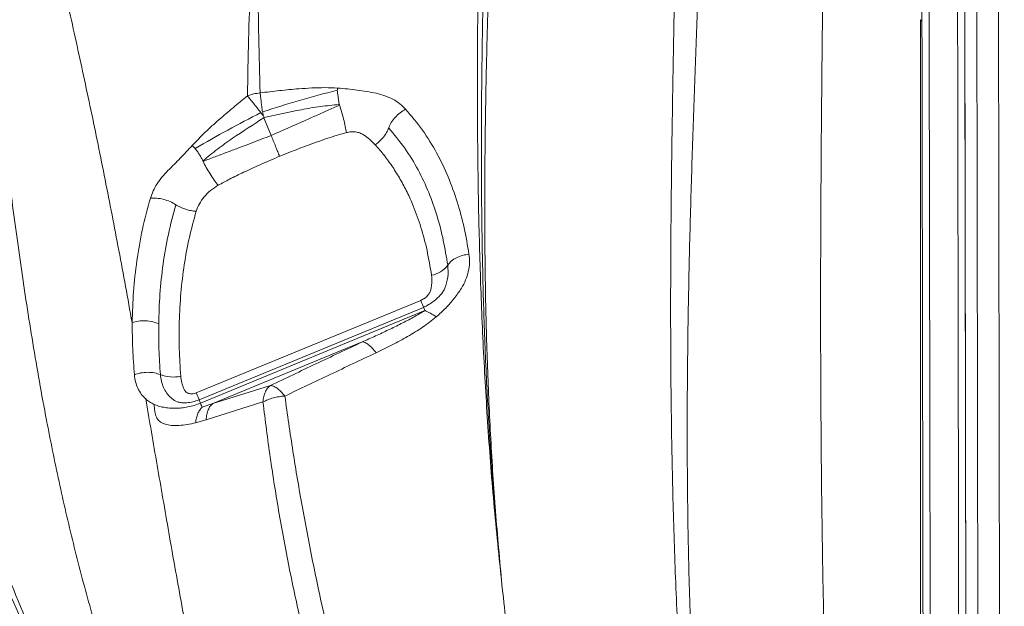
# Model space of a CAD drawing. Units: millimetres. Extents: x -8276 to 8021, y -5034 to 4832.
# Drawn here: x -368 to 41, y 1478 to 1722 of the extents above; entities that cross this region are included whole.
import ezdxf

# ---------------------------------------------------------------- set-up
doc = ezdxf.new("R2010")
doc.units = ezdxf.units.MM

msp = doc.modelspace()

# ---------------------------------------------------------------- linework, layer by layer
at = {"color": 8, "linetype": 'Continuous', "lineweight": 15}
for p, q in [((29.147, 2123.16), (32.273, 331.973)), ((41.273, 331.973), (38.147, 2123.176))]:
    msp.add_line(p, q, dxfattribs=at)
at = {"color": 7, "linetype": 'Continuous', "lineweight": 15}
for p, q in [((27.218, 363.714), (24.491, 1926.107)), ((-263.485, 1673.982), (-266.49, 1681.358)), ((-313.684, 1647.919), (-313.694, 1647.885)), ((-294.597, 1567.021), (-201.33, 1605.456)), ((-200.161, 1602.565), (-293.429, 1564.131)), ((-292.871, 1562.759), (-199.603, 1601.193)), ((-225.589, 1588.203), (-287.771, 1562.578)), ((-263.818, 1570.083), (-287.771, 1562.578)), ((-302.511, 1563.329), (-302.074, 1563.219)), ((-287.771, 1562.578), (-292.176, 1561.055)), ((-266.901, 1563.268), (-290.481, 1555.885)), ((-290.502, 1555.879), (-294.934, 1554.622)), ((-290.502, 1555.879), (-290.481, 1555.885)), ((-167.553, 1487.267), (-167.413, 1486.006))]:
    msp.add_line(p, q, dxfattribs=at)
at = {"color": 8, "linetype": 'Continuous', "lineweight": 15, "flags": 128}
for points in [[(-201.33, 1605.456), (-200.943, 1604.514), (-200.612, 1603.706), (-200.343, 1603.047), (-200.14, 1602.55), (-200.087, 1602.42)], [(-294.597, 1567.021), (-294.211, 1566.08), (-293.88, 1565.271), (-293.61, 1564.613), (-293.408, 1564.116), (-293.359, 1563.995)]]:
    msp.add_lwpolyline(points, dxfattribs=at)
at = {"color": 7, "linetype": 'Continuous', "lineweight": 15}
for centre, radius, start, end in [((-198.941, 1626.691), 11.027, 281.07087, 323.34816), ((-304.19, 1588.439), 14.826, 248.87807, 282.10368)]:
    msp.add_arc(centre, radius, start, end, dxfattribs=at)
at = {"color": 8, "linetype": 'Continuous', "lineweight": 15}
msp.add_arc((-150.525, 1621.424), 153.961, 201.84519, 202.3979, dxfattribs=at)
at = {"color": 7, "linetype": 'Continuous', "lineweight": 15}
for points, knots in [([(-452.862, 2000.611), (-450.123, 1994.81), (-444.653, 1983.228), (-436.573, 1964.989), (-428.836, 1946.067), (-421.639, 1926.33), (-415.076, 1905.774), (-409.104, 1884.412), (-403.697, 1862.277), (-398.731, 1839.046), (-394.178, 1814.716), (-389.99, 1789.29), (-386.151, 1763.18), (-382.56, 1736.421), (-379.101, 1709.045), (-375.563, 1680.44), (-371.783, 1650.591), (-367.543, 1619.496), (-362.704, 1587.859), (-357.442, 1558.037), (-351.782, 1530.206), (-345.847, 1504.494), (-339.077, 1478.638), (-331.346, 1452.522), (-322.578, 1426.22), (-312.752, 1399.805), (-302.076, 1373.468), (-290.665, 1347.22), (-278.65, 1321.039), (-266.193, 1294.893), (-257.622, 1277.407), (-253.339, 1268.668)], [0, 0, 0, 0, 0.0348269, 0.0695323, 0.104123, 0.1386342, 0.1731845, 0.207796, 0.2424742, 0.2772201, 0.3136905, 0.3502276, 0.3868243, 0.423472, 0.4601611, 0.4968816, 0.5361627, 0.5754582, 0.6147614, 0.654071, 0.684966, 0.7158759, 0.7468115, 0.7777863, 0.8094465, 0.8411597, 0.8729126, 0.9046928, 0.9364808, 0.968255, 1, 1, 1, 1]), ([(-452.754, 2000.629), (-448.829, 1995.063), (-440.977, 1983.929), (-429.932, 1966.176), (-419.53, 1947.647), (-409.935, 1928.25), (-401.141, 1908.151), (-393.015, 1887.416), (-385.463, 1866.113), (-378.361, 1844.171), (-371.336, 1820.613), (-364.383, 1795.404), (-357.488, 1768.523), (-350.881, 1741.077), (-344.525, 1713.116), (-338.397, 1684.678), (-332.489, 1655.754), (-326.783, 1626.393), (-323.108, 1606.287), (-321.275, 1596.257)], [0, 0, 0, 0, 0.0554065, 0.1108346, 0.1662878, 0.2217902, 0.2774276, 0.3322157, 0.3871447, 0.4422092, 0.4973995, 0.5602496, 0.6232119, 0.6862423, 0.749282, 0.8122576, 0.8750866, 0.9376881, 1, 1, 1, 1]), ([(6.665, 1941.067), (6.677, 1934.043), (6.701, 1920.025), (6.74, 1897.84), (6.78, 1874.835), (6.822, 1850.848), (6.865, 1826.082), (6.91, 1800.62), (6.955, 1774.613), (7.001, 1748.055), (7.033, 1729.73), (7.049, 1720.603)], [0, 0, 0, 0, 0.11214848, 0.22382381, 0.33578158, 0.447833, 0.5610284, 0.6721398, 0.78229912, 0.89156562, 1, 1, 1, 1]), ([(9.667, 1929.072), (9.679, 1921.74), (9.705, 1907.073), (9.746, 1883.782), (9.788, 1859.591), (9.831, 1834.439), (9.877, 1808.371), (9.924, 1781.369), (9.973, 1753.425), (10.021, 1725.533), (10.07, 1697.799), (10.118, 1670.326), (10.167, 1642.078), (10.218, 1613.056), (10.269, 1583.435), (10.322, 1553.236), (10.376, 1522.477), (10.431, 1490.986), (10.487, 1458.563), (10.546, 1425.238), (10.605, 1391.088), (10.666, 1356.351), (10.728, 1321.094), (10.79, 1285.625), (10.852, 1250.074), (10.914, 1214.234), (10.978, 1177.936), (11.043, 1140.965), (11.108, 1103.333), (11.175, 1065.053), (11.243, 1026.37), (11.312, 987.307), (11.38, 948.119), (11.449, 908.837), (11.518, 869.483), (11.587, 829.863), (11.634, 803.232), (11.657, 789.916)], [0, 0, 0, 0, 0.0312525, 0.0625062, 0.0937609, 0.1250164, 0.1562712, 0.1875246, 0.2187767, 0.2500273, 0.2780268, 0.3060251, 0.3340222, 0.362018, 0.3900126, 0.4175062, 0.4449985, 0.4724897, 0.4999797, 0.5279748, 0.5559725, 0.5839733, 0.6119801, 0.6399943, 0.6675029, 0.6950027, 0.7225025, 0.7500022, 0.778002, 0.8060017, 0.8340015, 0.8620012, 0.8900009, 0.9175007, 0.9450005, 0.9725002, 1, 1, 1, 1]), ([(23.499, 784.774), (23.476, 798.39), (23.428, 825.621), (23.358, 866.13), (23.288, 906.364), (23.218, 946.276), (23.15, 985.615), (23.083, 1024.366), (23.016, 1062.514), (22.95, 1100.272), (22.885, 1137.847), (22.82, 1175.21), (22.755, 1212.328), (22.692, 1248.962), (22.629, 1285.057), (22.567, 1320.627), (22.506, 1355.576), (22.446, 1389.823), (22.387, 1423.511), (22.329, 1456.801), (22.272, 1489.593), (22.216, 1521.814), (22.161, 1553.266), (22.108, 1583.94), (22.056, 1613.656), (22.006, 1642.426), (21.957, 1670.267), (21.91, 1697.353), (21.863, 1723.847), (21.818, 1749.737), (21.774, 1775.01), (21.731, 1799.52), (21.69, 1823.271), (21.65, 1846.135), (21.611, 1868.134), (21.574, 1889.243), (21.538, 1909.645), (21.516, 1922.573), (21.505, 1929.037)], [0, 0, 0, 0, 0.0280003, 0.0560005, 0.0840008, 0.1120011, 0.1400014, 0.1675017, 0.195002, 0.2225022, 0.2500025, 0.2780028, 0.3060031, 0.3340033, 0.3619953, 0.3899817, 0.4174753, 0.4449745, 0.4724766, 0.4999809, 0.5279905, 0.5559991, 0.5840065, 0.6120128, 0.6400179, 0.6675218, 0.6950246, 0.7225262, 0.7500268, 0.7780262, 0.8060245, 0.8340218, 0.862018, 0.8900134, 0.9175089, 0.9450051, 0.9725021, 1, 1, 1, 1]), ([(24.49, 1926.382), (24.502, 1919.877), (24.525, 1906.832), (24.561, 1886.175), (24.598, 1864.661), (24.637, 1842.211), (24.678, 1819.081), (24.719, 1795.389), (24.761, 1771.269), (24.804, 1746.609), (24.843, 1724.136), (24.878, 1704.081), (24.909, 1686.629), (24.94, 1668.962), (24.971, 1651.081), (25.003, 1632.985), (25.034, 1614.675), (25.067, 1596.15), (25.106, 1573.871), (25.151, 1547.643), (25.205, 1517.227), (25.259, 1486.284), (25.309, 1457.655), (25.354, 1431.435), (25.396, 1407.68), (25.437, 1383.801), (25.474, 1362.742), (25.506, 1344.6), (25.533, 1328.971), (25.561, 1312.835), (25.59, 1296.258), (25.619, 1279.591), (25.648, 1263.214), (25.675, 1247.401), (25.702, 1232.071), (25.729, 1216.608), (25.766, 1195.584), (25.813, 1168.728), (25.872, 1134.541), (25.936, 1098.252), (26.003, 1059.832), (26.071, 1021.063), (26.139, 981.944), (26.207, 942.711), (26.276, 903.372), (26.345, 863.929), (26.414, 824.165), (26.461, 797.42), (26.484, 784.034)], [0, 0, 0, 0, 0.0277156, 0.0555844, 0.0836199, 0.111835, 0.1402476, 0.1680167, 0.1955561, 0.2228791, 0.2499988, 0.2681178, 0.2861251, 0.3040252, 0.3218224, 0.3395211, 0.3571259, 0.3746413, 0.392072, 0.4193029, 0.4463549, 0.4732472, 0.4999991, 0.5193593, 0.5389363, 0.558736, 0.577669, 0.5897649, 0.6021601, 0.6148558, 0.6279449, 0.6411776, 0.6539077, 0.666136, 0.6778636, 0.6892806, 0.7016021, 0.7258, 0.7500001, 0.7780715, 0.8060886, 0.834067, 0.8620226, 0.889971, 0.9174286, 0.9449094, 0.9724283, 1, 1, 1, 1]), ([(-33.895, 1759.902), (-34.008, 1750.395), (-34.232, 1731.42), (-34.549, 1702.123), (-34.818, 1672.263), (-35.012, 1641.757), (-35.107, 1610.599), (-35.075, 1578.764), (-34.896, 1547.133), (-34.559, 1515.757), (-34.062, 1484.682), (-33.374, 1452.968), (-32.475, 1420.601), (-31.344, 1387.565), (-29.953, 1352.874), (-28.293, 1316.508), (-26.363, 1278.464), (-24.226, 1239.829), (-21.903, 1200.656), (-19.411, 1161), (-16.77, 1120.913), (-13.65, 1075.363), (-10.018, 1024.285), (-5.862, 967.668), (-1.594, 910.726), (1.297, 872.65), (2.744, 853.597)], [0, 0, 0, 0, 0.0397729, 0.0793885, 0.1188647, 0.1582218, 0.1974827, 0.236673, 0.2758211, 0.3116966, 0.347589, 0.3835265, 0.4195395, 0.4556587, 0.4919061, 0.5316119, 0.5715004, 0.6115773, 0.6518429, 0.6922922, 0.7329157, 0.7736998, 0.8300084, 0.8865357, 0.9432215, 1, 1, 1, 1]), ([(-76.524, 1263.324), (-77.957, 1275.71), (-80.823, 1300.49), (-84.626, 1337.354), (-88.016, 1373.955), (-90.919, 1410.228), (-93.305, 1446.125), (-95.126, 1481.584), (-96.364, 1516.543), (-97.11, 1550.966), (-97.441, 1584.821), (-97.437, 1618.077), (-97.177, 1650.71), (-96.741, 1682.672), (-96.201, 1714), (-95.839, 1734.265), (-95.657, 1744.399)], [0, 0, 0, 0, 0.0712264, 0.1424961, 0.2138093, 0.2851662, 0.3565665, 0.4280091, 0.4994715, 0.5709428, 0.6424236, 0.7139147, 0.7854171, 0.8569315, 0.928459, 1, 1, 1, 1]), ([(-167.553, 1487.267), (-168.735, 1498.668), (-171.099, 1521.48), (-173.616, 1555.055), (-175.497, 1588.109), (-176.75, 1620.545), (-177.487, 1652.331), (-177.785, 1683.391), (-177.748, 1713.755), (-177.516, 1733.298), (-177.4, 1743.071)], [0, 0, 0, 0, 0.1246987, 0.2494924, 0.3743789, 0.4993542, 0.6244127, 0.7495466, 0.874746, 1, 1, 1, 1]), ([(-175.152, 1743.251), (-175.335, 1734.579), (-175.701, 1717.207), (-176.046, 1690.285), (-176.15, 1662.723), (-175.93, 1634.501), (-175.318, 1605.846), (-174.255, 1576.809), (-172.663, 1547.431), (-170.532, 1517.611), (-168.542, 1497.384), (-167.546, 1487.267)], [0, 0, 0, 0, 0.1110013, 0.2223617, 0.3340316, 0.4459618, 0.5581054, 0.6684125, 0.7788483, 0.8893841, 1, 1, 1, 1]), ([(-167.54, 1487.267), (-168.483, 1497.492), (-170.369, 1517.947), (-172.293, 1548.114), (-173.647, 1577.867), (-174.435, 1607.139), (-174.751, 1635.732), (-174.675, 1663.631), (-174.288, 1690.801), (-173.672, 1717.438), (-173.146, 1734.666), (-172.883, 1743.282)], [0, 0, 0, 0, 0.11178023, 0.22361012, 0.33549135, 0.44742628, 0.5594178, 0.6694679, 0.77957922, 0.88975538, 1, 1, 1, 1]), ([(-72.862, 1263.28), (-74.222, 1275.653), (-76.942, 1300.403), (-80.489, 1337.208), (-83.591, 1373.733), (-86.168, 1409.907), (-88.186, 1445.679), (-89.593, 1480.983), (-90.369, 1515.757), (-90.613, 1549.97), (-90.41, 1583.591), (-89.849, 1616.591), (-89.015, 1648.949), (-87.998, 1680.619), (-86.877, 1711.648), (-86.134, 1731.714), (-85.762, 1741.748)], [0, 0, 0, 0, 0.071303, 0.142634, 0.2139911, 0.2853718, 0.3567727, 0.4281896, 0.4996174, 0.5710555, 0.6425053, 0.7139684, 0.7854468, 0.8569431, 0.9284598, 1, 1, 1, 1]), ([(-273.338, 1690.408), (-273.219, 1698.259), (-272.982, 1713.954), (-272.401, 1729.027), (-272.111, 1736.56)], [0, 0, 0, 0, 0.5002026, 1, 1, 1, 1]), ([(-268.063, 1691.648), (-268.288, 1699.406), (-268.74, 1714.918), (-268.881, 1729.81), (-268.951, 1737.254)], [0, 0, 0, 0, 0.5001416, 1, 1, 1, 1]), ([(6.367, 1722.07), (6.37, 1713.016), (6.375, 1694.908), (6.383, 1666.754), (6.393, 1637.871), (6.404, 1608.188), (6.417, 1577.724), (6.432, 1546.478), (6.448, 1515.346), (6.467, 1484.413), (6.487, 1453.747), (6.508, 1422.522), (6.525, 1390.779), (6.537, 1358.562), (6.542, 1324.924), (6.532, 1289.946), (6.497, 1253.596), (6.453, 1216.731), (6.404, 1179.364), (6.355, 1141.532), (6.315, 1103.252), (6.301, 1065.627), (6.334, 1028.72), (6.438, 992.591), (6.663, 956.175), (7.061, 919.479), (7.684, 882.51), (8.059, 857.599), (8.246, 845.144)], [0, 0, 0, 0, 0.039991, 0.0799841, 0.1199793, 0.1599767, 0.1999762, 0.2399778, 0.2799815, 0.3166537, 0.3533254, 0.3899936, 0.4266606, 0.4633253, 0.4999854, 0.5399703, 0.5799664, 0.6199714, 0.6599772, 0.6999842, 0.7399917, 0.7799991, 0.8166716, 0.8533421, 0.8900096, 0.9266741, 0.9633378, 1, 1, 1, 1]), ([(7.049, 1720.603), (7.065, 1711.469), (7.097, 1693.276), (7.146, 1665.099), (7.197, 1636.223), (7.248, 1606.544), (7.302, 1576.073), (7.356, 1544.891), (7.407, 1515.433), (7.455, 1487.908), (7.5, 1462.347), (7.545, 1436.388), (7.588, 1411.792), (7.628, 1389.001), (7.665, 1367.914), (7.702, 1346.485), (7.741, 1324.231), (7.782, 1301.075), (7.823, 1277.422), (7.864, 1253.608), (7.906, 1229.705), (7.948, 1205.561), (7.999, 1176.518), (8.058, 1142.446), (8.127, 1103.21), (8.196, 1063.523), (8.266, 1023.467), (8.337, 983.012), (8.398, 947.795), (8.45, 917.783), (8.493, 893.23), (8.536, 868.838), (8.564, 852.676), (8.578, 844.745)], [0, 0, 0, 0, 0.0403417, 0.0803525, 0.1200564, 0.1603007, 0.2003468, 0.2401013, 0.2800999, 0.3108079, 0.3411938, 0.3723323, 0.4029836, 0.4272799, 0.4511504, 0.4751894, 0.4999983, 0.5260464, 0.552568, 0.5785563, 0.6045136, 0.6306478, 0.6567141, 0.6977475, 0.7388903, 0.7798873, 0.8209658, 0.861993, 0.9030774, 0.9273322, 0.9521181, 0.976503, 1, 1, 1, 1]), ([(-296.287, 1669.832), (-294.516, 1671.672), (-290.978, 1675.347), (-285.227, 1680.518), (-279.356, 1685.544), (-275.343, 1688.788), (-273.338, 1690.408)], [0, 0, 0, 0, 0.250813, 0.5009776, 0.7506699, 1, 1, 1, 1]), ([(-273.338, 1690.408), (-272.497, 1690.703), (-270.816, 1691.293), (-268.981, 1691.53), (-268.063, 1691.648)], [0, 0, 0, 0, 0.5, 1, 1, 1, 1]), ([(-267.784, 1683.506), (-268.317, 1684.181), (-269.387, 1685.54), (-270.878, 1687.404), (-272.236, 1689.08), (-272.973, 1689.968), (-273.338, 1690.408)], [0, 0, 0, 0, 0.2496303, 0.5021616, 0.7535863, 1, 1, 1, 1]), ([(-268.063, 1691.648), (-265.38, 1691.982), (-260.011, 1692.652), (-252.836, 1693.328), (-246.556, 1693.723), (-241.167, 1693.906), (-237.618, 1693.758), (-235.841, 1693.684)], [0, 0, 0, 0, 0.2495364, 0.499288, 0.6659666, 0.8328409, 1, 1, 1, 1]), ([(-267.099, 1683.791), (-267.196, 1684.529), (-267.391, 1686.011), (-267.652, 1688.091), (-267.882, 1690.016), (-268.003, 1691.107), (-268.063, 1691.648)], [0, 0, 0, 0, 0.2499083, 0.50185234, 0.75285378, 1, 1, 1, 1]), ([(-267.099, 1683.791), (-261.975, 1685.395), (-254.279, 1687.804), (-243.897, 1690.764), (-238.635, 1692.086), (-235.988, 1692.752)], [0, 0, 0, 0, 0.49739613, 0.74706608, 1, 1, 1, 1]), ([(-235.988, 1692.752), (-235.943, 1692.326), (-235.851, 1691.451), (-235.643, 1689.849), (-235.407, 1688.221), (-235.249, 1687.284), (-235.172, 1686.828)], [0, 0, 0, 0, 0.2434398, 0.5, 0.7565602, 1, 1, 1, 1]), ([(-235.841, 1693.684), (-235.869, 1693.534), (-235.924, 1693.236), (-235.953, 1692.915), (-235.967, 1692.755)], [0, 0, 0, 0, 0.50046418, 1, 1, 1, 1]), ([(-235.841, 1693.684), (-233.125, 1693.453), (-227.694, 1692.991), (-222.462, 1691.991), (-219.847, 1691.49)], [0, 0, 0, 0, 0.5000679, 1, 1, 1, 1]), ([(-219.847, 1691.49), (-218.612, 1691.184), (-216.143, 1690.572), (-212.843, 1689.068), (-209.895, 1687.214), (-208.353, 1685.677), (-207.583, 1684.908)], [0, 0, 0, 0, 0.2499634, 0.4999883, 0.7499979, 1, 1, 1, 1]), ([(-266.457, 1681.371), (-261.268, 1682.524), (-253.493, 1684.251), (-243.054, 1686.115), (-237.794, 1686.591), (-235.172, 1686.828)], [0, 0, 0, 0, 0.5017008, 0.7516619, 1, 1, 1, 1]), ([(-235.063, 1686.507), (-236.744, 1685.777), (-240.01, 1684.357), (-244.866, 1682.205), (-252.636, 1678.733), (-258.847, 1676.013), (-263.484, 1673.981)], [0, 0, 0, 0, 0.1790247, 0.3479764, 0.5130952, 1, 1, 1, 1]), ([(-235.057, 1686.502), (-235.074, 1686.556), (-235.107, 1686.664), (-235.137, 1686.774), (-235.152, 1686.829)], [0, 0, 0, 0, 0.5001916, 1, 1, 1, 1]), ([(-235.063, 1686.507), (-234.785, 1685.645), (-234.213, 1683.876), (-233.382, 1680.784), (-232.662, 1677.712), (-232.356, 1675.993), (-232.207, 1675.155)], [0, 0, 0, 0, 0.24377, 0.5, 0.75623, 1, 1, 1, 1]), ([(-295.095, 1668.514), (-290.576, 1671.123), (-281.581, 1676.316), (-272.369, 1681.117), (-267.784, 1683.506)], [0, 0, 0, 0, 0.5023738, 1, 1, 1, 1]), ([(-267.784, 1683.506), (-267.666, 1683.308), (-267.43, 1682.912), (-267.19, 1682.51), (-267.07, 1682.308)], [0, 0, 0, 0, 0.49800272, 1, 1, 1, 1]), ([(-266.743, 1682.446), (-266.803, 1682.672), (-266.923, 1683.124), (-267.04, 1683.569), (-267.099, 1683.791)], [0, 0, 0, 0, 0.5019894, 1, 1, 1, 1]), ([(-266.457, 1681.371), (-266.504, 1681.547), (-266.598, 1681.899), (-266.694, 1682.263), (-266.743, 1682.446)], [0, 0, 0, 0, 0.4980106, 1, 1, 1, 1]), ([(-207.583, 1684.908), (-208.364, 1684.439), (-209.927, 1683.502), (-211.981, 1681.539), (-213.666, 1679.344), (-214.308, 1677.829), (-214.628, 1677.071)], [0, 0, 0, 0, 0.2499783, 0.5000374, 0.7500388, 1, 1, 1, 1]), ([(-207.583, 1684.908), (-205.169, 1682.035), (-200.344, 1676.29), (-194.537, 1666.795), (-189.738, 1656.818), (-185.995, 1646.4), (-183.117, 1635.68), (-181.877, 1628.338), (-181.257, 1624.668)], [0, 0, 0, 0, 0.166979, 0.3338585, 0.5006103, 0.6672189, 0.8336809, 1, 1, 1, 1]), ([(-291.859, 1663.42), (-289.866, 1665.064), (-285.877, 1668.355), (-277.409, 1674.336), (-270.867, 1678.543), (-266.5, 1681.351)], [0, 0, 0, 0, 0.2492863, 0.4989438, 1, 1, 1, 1]), ([(-232.207, 1675.155), (-233.303, 1674.855), (-235.691, 1674.203), (-239.528, 1672.972), (-243.697, 1671.547), (-247.86, 1670.043), (-251.875, 1668.541), (-255.816, 1667.022), (-258.472, 1665.961), (-259.822, 1665.422)], [0, 0, 0, 0, 0.1168603, 0.2544341, 0.412893, 0.5680031, 0.7074321, 0.8514231, 1, 1, 1, 1]), ([(-220.217, 1670.114), (-220.958, 1670.867), (-222.44, 1672.374), (-224.425, 1673.848), (-225.876, 1674.678), (-226.656, 1675.024), (-227.485, 1675.273), (-228.682, 1675.484), (-230.274, 1675.551), (-231.563, 1675.286), (-232.207, 1675.155)], [0, 0, 0, 0, 0.2500269, 0.5002132, 0.5670717, 0.6251931, 0.6869104, 0.7502775, 0.8754059, 1, 1, 1, 1]), ([(-220.217, 1670.114), (-219.597, 1670.578), (-218.341, 1671.52), (-216.731, 1673.276), (-215.414, 1675.166), (-214.89, 1676.442), (-214.631, 1677.071)], [0, 0, 0, 0, 0.24647111, 0.5, 0.75352889, 1, 1, 1, 1]), ([(-214.631, 1677.071), (-212.332, 1674.323), (-207.742, 1668.839), (-202.282, 1659.782), (-197.82, 1650.308), (-194.381, 1640.471), (-191.765, 1630.405), (-190.651, 1623.535), (-190.094, 1620.108)], [0, 0, 0, 0, 0.1687225, 0.3367672, 0.5039393, 0.6701798, 0.835502, 1, 1, 1, 1]), ([(-263.485, 1673.982), (-268.086, 1672.206), (-274.253, 1669.824), (-282.028, 1666.915), (-286.874, 1665.099), (-290.113, 1663.869), (-291.774, 1663.238)], [0, 0, 0, 0, 0.4868573, 0.6524394, 0.821851, 1, 1, 1, 1]), ([(-260.02, 1665.343), (-260.264, 1665.959), (-260.76, 1667.211), (-261.65, 1669.436), (-262.583, 1671.757), (-263.187, 1673.248), (-263.484, 1673.981)], [0, 0, 0, 0, 0.2461467, 0.5, 0.7538533, 1, 1, 1, 1]), ([(-196.824, 1615.869), (-197.395, 1619.323), (-198.512, 1626.073), (-201.077, 1635.715), (-203.933, 1643.764), (-206.897, 1650.375), (-209.739, 1655.742), (-212.9, 1660.821), (-216.348, 1665.635), (-218.933, 1668.627), (-220.217, 1670.114)], [0, 0, 0, 0, 0.1743234, 0.3407612, 0.4999896, 0.6037112, 0.705289, 0.8049994, 0.9031344, 1, 1, 1, 1]), ([(-313.684, 1647.919), (-313.339, 1648.92), (-312.65, 1650.921), (-310.98, 1653.894), (-308.929, 1656.766), (-305.547, 1660.266), (-301.197, 1664.52), (-297.924, 1668.061), (-296.287, 1669.831)], [0, 0, 0, 0, 0.1249394, 0.249858, 0.3748291, 0.4997565, 0.7498908, 1, 1, 1, 1]), ([(-296.287, 1669.832), (-296.095, 1669.629), (-295.711, 1669.223), (-295.301, 1668.752), (-295.096, 1668.516)], [0, 0, 0, 0, 0.4994927, 1, 1, 1, 1]), ([(-291.865, 1663.425), (-292.075, 1663.854), (-292.497, 1664.713), (-293.349, 1666.129), (-294.253, 1667.476), (-294.815, 1668.169), (-295.096, 1668.516)], [0, 0, 0, 0, 0.2494954, 0.5001486, 0.7500487, 1, 1, 1, 1]), ([(-291.865, 1663.425), (-291.85, 1663.394), (-291.82, 1663.332), (-291.791, 1663.271), (-291.776, 1663.24)], [0, 0, 0, 0, 0.4999519, 1, 1, 1, 1]), ([(-285.483, 1653.271), (-286.035, 1653.964), (-287.138, 1655.352), (-288.89, 1657.978), (-290.53, 1660.724), (-291.361, 1662.401), (-291.776, 1663.24)], [0, 0, 0, 0, 0.2499992, 0.4998949, 0.7499542, 1, 1, 1, 1]), ([(-285.483, 1653.271), (-283.92, 1654.129), (-280.468, 1656.024), (-274.627, 1658.848), (-267.708, 1662.027), (-262.698, 1664.186), (-260.019, 1665.341)], [0, 0, 0, 0, 0.1902585, 0.4201182, 0.6899551, 1, 1, 1, 1]), ([(-294.655, 1642.471), (-294.271, 1643.518), (-293.502, 1645.612), (-291.391, 1648.538), (-288.751, 1651.196), (-286.573, 1652.579), (-285.483, 1653.271)], [0, 0, 0, 0, 0.249944, 0.4998965, 0.7498936, 1, 1, 1, 1]), ([(-321.275, 1596.257), (-321.137, 1600.526), (-320.863, 1609.069), (-319.424, 1621.985), (-317.207, 1634.948), (-314.865, 1643.572), (-313.694, 1647.885)], [0, 0, 0, 0, 0.2496956, 0.4995877, 0.7496894, 1, 1, 1, 1]), ([(-313.684, 1647.919), (-312.839, 1647.954), (-311.112, 1648.026), (-308.24, 1647.507), (-305.435, 1646.581), (-303.868, 1645.67), (-303.101, 1645.225)], [0, 0, 0, 0, 0.2446943, 0.5, 0.7553057, 1, 1, 1, 1]), ([(-310.236, 1595.734), (-310.117, 1599.847), (-309.88, 1608.061), (-308.533, 1620.463), (-306.44, 1632.867), (-304.212, 1641.11), (-303.101, 1645.225)], [0, 0, 0, 0, 0.2512509, 0.501681, 0.751272, 1, 1, 1, 1]), ([(-303.101, 1645.225), (-302.477, 1644.852), (-301.224, 1644.104), (-299.041, 1643.266), (-296.804, 1642.679), (-295.361, 1642.539), (-294.655, 1642.471)], [0, 0, 0, 0, 0.2528718, 0.5083317, 0.7594583, 1, 1, 1, 1]), ([(-294.655, 1642.471), (-295.652, 1638.833), (-297.681, 1631.431), (-299.731, 1620.111), (-301.129, 1608.417), (-301.759, 1596.78), (-301.779, 1585.224), (-301.316, 1577.744), (-301.081, 1573.943)], [0, 0, 0, 0, 0.1579343, 0.3213171, 0.4907187, 0.6666512, 0.8306068, 1, 1, 1, 1]), ([(-181.257, 1624.668), (-181.144, 1623.47), (-180.916, 1621.074), (-181.426, 1617.458), (-182.533, 1613.918), (-184.536, 1610.164), (-187.331, 1606.271), (-190.796, 1602.232), (-193.504, 1599.795), (-194.859, 1598.577)], [0, 0, 0, 0, 0.12497, 0.2499327, 0.3749172, 0.4998377, 0.666598, 0.8333038, 1, 1, 1, 1]), ([(-181.257, 1624.668), (-182.146, 1624.53), (-183.982, 1624.244), (-186.539, 1623.228), (-188.746, 1621.833), (-189.648, 1620.68), (-190.094, 1620.108)], [0, 0, 0, 0, 0.2360135, 0.4878034, 0.7460684, 1, 1, 1, 1]), ([(-190.094, 1620.108), (-189.966, 1618.413), (-189.718, 1615.133), (-190.802, 1612.005), (-191.325, 1610.493)], [0, 0, 0, 0, 0.5167605, 1, 1, 1, 1]), ([(-201.33, 1605.456), (-200.794, 1605.714), (-199.723, 1606.232), (-198.433, 1607.403), (-197.65, 1608.522), (-197.242, 1609.469), (-197.004, 1610.432), (-196.789, 1611.632), (-196.663, 1613.064), (-196.661, 1614.481), (-196.769, 1615.406), (-196.824, 1615.869)], [0, 0, 0, 0, 0.1248464, 0.249615, 0.374373, 0.4369016, 0.4994547, 0.6249451, 0.7497138, 0.8744893, 1, 1, 1, 1]), ([(-191.09, 1610.976), (-191.314, 1610.448), (-191.719, 1609.49), (-192.739, 1608.135), (-193.696, 1607.094), (-194.538, 1606.29), (-195.439, 1605.51), (-196.587, 1604.631), (-198.181, 1603.576), (-199.466, 1602.941), (-200.171, 1602.592)], [0, 0, 0, 0, 0.1950738, 0.3541637, 0.474804, 0.5548583, 0.6245202, 0.7220763, 0.8473918, 1, 1, 1, 1]), ([(-199.603, 1601.193), (-201.173, 1600.271), (-204.382, 1598.387), (-209.446, 1595.762), (-214.702, 1593.176), (-220.097, 1590.651), (-223.75, 1589.022), (-225.589, 1588.203)], [0, 0, 0, 0, 0.1894487, 0.3872898, 0.5892562, 0.7933357, 1, 1, 1, 1]), ([(-200.142, 1602.52), (-200.139, 1602.511), (-200.128, 1602.481), (-199.958, 1602.061), (-199.721, 1601.481), (-199.603, 1601.193)], [0, 0, 0, 0, 0.1715339, 0.5898889, 1, 1, 1, 1]), ([(-194.872, 1598.565), (-195.685, 1599.136), (-196.904, 1599.993), (-198.507, 1600.749), (-199.177, 1601.083), (-199.509, 1601.249)], [0, 0, 0, 0, 0.5016712, 0.75297373, 1, 1, 1, 1]), ([(-321.275, 1596.257), (-320.404, 1596.493), (-318.623, 1596.975), (-315.63, 1597.07), (-312.691, 1596.695), (-311.042, 1596.05), (-310.236, 1595.734)], [0, 0, 0, 0, 0.24455056, 0.49999985, 0.75544923, 1, 1, 1, 1]), ([(-320.349, 1574.556), (-320.612, 1578.154), (-321.136, 1585.348), (-321.229, 1592.621), (-321.275, 1596.257)], [0, 0, 0, 0, 0.500144, 1, 1, 1, 1]), ([(-194.872, 1598.565), (-196.742, 1597.108), (-200.48, 1594.194), (-206.732, 1590.427), (-213.176, 1586.904), (-217.628, 1584.761), (-219.854, 1583.69)], [0, 0, 0, 0, 0.2500894, 0.5000981, 0.7500616, 1, 1, 1, 1]), ([(-310.236, 1595.734), (-310.238, 1592.195), (-310.242, 1585.109), (-309.769, 1578.112), (-309.532, 1574.609)], [0, 0, 0, 0, 0.4995048, 1, 1, 1, 1]), ([(-225.589, 1588.203), (-232.04, 1585.16), (-244.846, 1579.119), (-257.526, 1573.08), (-263.818, 1570.083)], [0, 0, 0, 0, 0.5037723, 1, 1, 1, 1]), ([(-219.854, 1583.69), (-220.384, 1584.35), (-221.456, 1585.686), (-223.001, 1587.096), (-224.429, 1588.025), (-225.205, 1588.144), (-225.589, 1588.203)], [0, 0, 0, 0, 0.2472763, 0.5, 0.7527237, 1, 1, 1, 1]), ([(-219.854, 1583.69), (-226.212, 1580.695), (-238.924, 1574.706), (-251.507, 1568.712), (-257.798, 1565.716)], [0, 0, 0, 0, 0.5000867, 1, 1, 1, 1]), ([(-320.349, 1574.556), (-319.492, 1574.835), (-317.74, 1575.403), (-314.814, 1575.65), (-311.944, 1575.432), (-310.325, 1574.88), (-309.532, 1574.609)], [0, 0, 0, 0, 0.2447715, 0.5, 0.7552285, 1, 1, 1, 1]), ([(-315.651, 1564.528), (-316.286, 1565.173), (-317.555, 1566.461), (-318.951, 1568.881), (-319.958, 1571.567), (-320.219, 1573.56), (-320.349, 1574.556)], [0, 0, 0, 0, 0.2500043, 0.4999998, 0.7500019, 1, 1, 1, 1]), ([(-300.598, 1562.923), (-301.459, 1563.085), (-303.348, 1563.44), (-305.326, 1565.027), (-306.995, 1566.991), (-308.284, 1569.28), (-309.183, 1571.816), (-309.416, 1573.678), (-309.532, 1574.609)], [0, 0, 0, 0, 0.1430242, 0.313991, 0.4854938, 0.6569932, 0.8284944, 1, 1, 1, 1]), ([(-301.081, 1573.943), (-300.969, 1573.041), (-300.745, 1571.237), (-299.973, 1569.145), (-299.276, 1567.72), (-298.533, 1567.132), (-297.856, 1566.818), (-297.089, 1566.64), (-296.264, 1566.616), (-295.415, 1566.728), (-294.87, 1566.924), (-294.597, 1567.021)], [0, 0, 0, 0, 0.2502225, 0.5003668, 0.6250922, 0.6876019, 0.7500631, 0.8125766, 0.8750325, 0.9375081, 1, 1, 1, 1]), ([(-266.901, 1563.268), (-266.8, 1564.035), (-266.598, 1565.568), (-265.923, 1567.483), (-265.016, 1569.065), (-264.217, 1569.744), (-263.818, 1570.083)], [0, 0, 0, 0, 0.24993693, 0.50000437, 0.75006906, 1, 1, 1, 1]), ([(-263.818, 1570.083), (-263.403, 1570.036), (-262.572, 1569.942), (-261.073, 1569.053), (-259.463, 1567.686), (-258.353, 1566.373), (-257.798, 1565.716)], [0, 0, 0, 0, 0.2499114, 0.499993, 0.750079, 1, 1, 1, 1]), ([(-312.228, 1562.286), (-312.846, 1562.597), (-314.083, 1563.22), (-315.128, 1564.092), (-315.651, 1564.528)], [0, 0, 0, 0, 0.50000678, 1, 1, 1, 1]), ([(-246.833, 1272.428), (-250.368, 1282.473), (-257.424, 1302.526), (-266.807, 1332.695), (-275.324, 1362.765), (-282.927, 1392.663), (-289.693, 1422.3), (-295.628, 1451.652), (-301.019, 1480.599), (-306.063, 1509.095), (-310.903, 1537.157), (-314.066, 1555.393), (-315.651, 1564.528)], [0, 0, 0, 0, 0.1012377, 0.2021021, 0.3025631, 0.4025969, 0.5021898, 0.6013986, 0.7006591, 0.8001208, 0.8998726, 1, 1, 1, 1]), ([(-293.429, 1564.131), (-294.308, 1563.828), (-296.038, 1563.231), (-298.494, 1562.862), (-300.581, 1562.843), (-301.609, 1563.102), (-302.074, 1563.219)], [0, 0, 0, 0, 0.2708323, 0.5330547, 0.7891783, 1, 1, 1, 1]), ([(-257.798, 1565.716), (-258.607, 1565.644), (-260.226, 1565.5), (-262.598, 1564.974), (-264.869, 1564.251), (-266.224, 1563.596), (-266.901, 1563.268)], [0, 0, 0, 0, 0.250018, 0.5000997, 0.7501185, 1, 1, 1, 1]), ([(-257.798, 1565.716), (-256.716, 1558.079), (-254.554, 1542.807), (-250.588, 1519.414), (-246.051, 1495.709), (-240.857, 1471.699), (-234.584, 1445.432), (-227.107, 1416.882), (-218.313, 1386.043), (-208.871, 1355.024), (-202.067, 1334.215), (-198.667, 1323.814)], [0, 0, 0, 0, 0.1002775, 0.2005328, 0.3007597, 0.4009121, 0.5009667, 0.6259061, 0.7507173, 0.8754118, 1, 1, 1, 1]), ([(-312.228, 1562.286), (-311.609, 1562.033), (-310.372, 1561.526), (-308.194, 1561.012), (-305.836, 1560.693), (-303.311, 1560.583), (-300.698, 1560.715), (-298.06, 1561.129), (-295.425, 1561.786), (-293.722, 1562.435), (-292.871, 1562.759)], [0, 0, 0, 0, 0.1249932, 0.2499813, 0.3749756, 0.4999662, 0.6249745, 0.7499838, 0.8749896, 1, 1, 1, 1]), ([(-311.739, 1558.661), (-311.821, 1559.266), (-311.983, 1560.476), (-312.147, 1561.683), (-312.228, 1562.286)], [0, 0, 0, 0, 0.5005396, 1, 1, 1, 1]), ([(-294.934, 1554.622), (-294.822, 1555.309), (-294.598, 1556.693), (-293.981, 1558.468), (-293.188, 1559.984), (-292.512, 1560.7), (-292.176, 1561.055)], [0, 0, 0, 0, 0.248287, 0.5, 0.751713, 1, 1, 1, 1]), ([(-290.502, 1555.879), (-290.427, 1556.631), (-290.275, 1558.148), (-289.686, 1560.04), (-288.87, 1561.595), (-288.135, 1562.252), (-287.771, 1562.578)], [0, 0, 0, 0, 0.24784283, 0.5, 0.75215717, 1, 1, 1, 1]), ([(-207.561, 1320.967), (-211.041, 1331.351), (-218.005, 1352.133), (-227.667, 1383.124), (-236.648, 1413.957), (-244.254, 1442.527), (-250.59, 1468.838), (-255.787, 1492.909), (-260.234, 1516.7), (-263.999, 1540.207), (-265.934, 1555.582), (-266.901, 1563.268)], [0, 0, 0, 0, 0.1244627, 0.2490853, 0.3738788, 0.4988537, 0.5989731, 0.6992194, 0.7995194, 0.8997824, 1, 1, 1, 1]), ([(-294.934, 1554.622), (-296.087, 1554.363), (-298.393, 1553.845), (-301.802, 1553.439), (-304.836, 1553.441), (-307.425, 1553.901), (-309.487, 1554.809), (-311.127, 1556.341), (-311.535, 1557.888), (-311.739, 1558.661)], [0, 0, 0, 0, 0.1669212, 0.3338114, 0.5006349, 0.6257405, 0.7507131, 0.8755132, 1, 1, 1, 1]), ([(-384.246, 1519.157), (-379.374, 1507.079), (-369.632, 1482.927), (-354.561, 1446.428), (-344.133, 1421.995), (-338.919, 1409.781)], [0, 0, 0, 0, 0.333425, 0.666755, 1, 1, 1, 1]), ([(-387.119, 1518.085), (-381.945, 1506.107), (-371.599, 1482.157), (-355.558, 1446.013), (-344.484, 1421.848), (-338.948, 1409.768)], [0, 0, 0, 0, 0.333491, 0.6668256, 1, 1, 1, 1]), ([(-431.249, 1502.205), (-426.352, 1491.453), (-416.626, 1470.099), (-401.658, 1438.062), (-386.555, 1406.428), (-371.288, 1375.279), (-355.884, 1344.662), (-340.357, 1314.555), (-324.745, 1284.929), (-314.125, 1265.308), (-308.86, 1255.58)], [0, 0, 0, 0, 0.1328546, 0.2638306, 0.3925934, 0.5188237, 0.6424858, 0.763773, 0.8828808, 1, 1, 1, 1]), ([(-141.581, 1322.111), (-143.781, 1333.284), (-148.174, 1355.597), (-154.027, 1388.752), (-159.247, 1421.566), (-163.81, 1454.034), (-166.213, 1475.354), (-167.413, 1486.006)], [0, 0, 0, 0, 0.2010728, 0.4015157, 0.6014071, 0.8008551, 1, 1, 1, 1])]:
    msp.add_open_spline(points, degree=3, knots=knots, dxfattribs=at)
for points in [[(6.367, 1722.07), (6.563, 1721.848), (6.955, 1721.405), (7.018, 1720.87), (7.049, 1720.603)], [(-292.238, 1561.035), (-292.311, 1561.243), (-292.456, 1561.658), (-292.732, 1562.392), (-292.871, 1562.759)]]:
    msp.add_open_spline(points, degree=3, dxfattribs=at)

doc.saveas('drawing.dxf')
